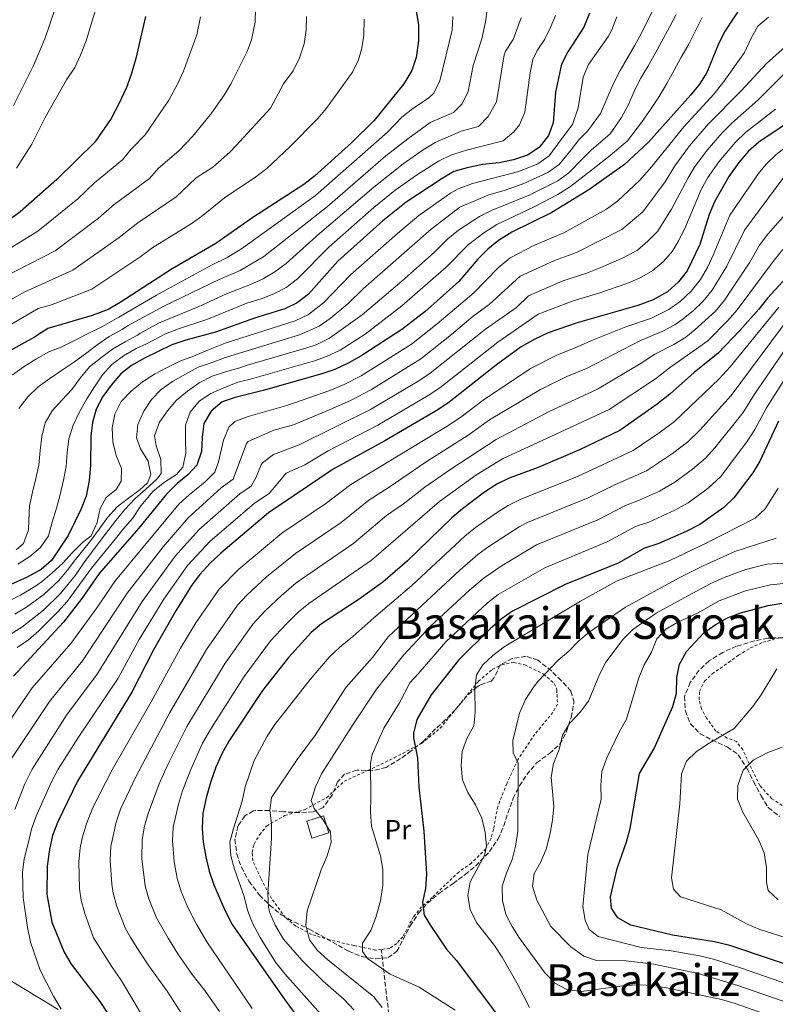
# Model space of a CAD drawing. Units: metres. Extents: x 603513 to 606943, y 4763916 to 4766282.
# Drawn here: x 604523 to 604797, y 4765028 to 4765386 of the extents above; entities that cross this region are included whole.
import ezdxf
from ezdxf.enums import TextEntityAlignment as Align

# ---------------------------------------------------------------- set-up
doc = ezdxf.new("R2010")
doc.units = ezdxf.units.M
doc.header["$MEASUREMENT"] = 0
doc.linetypes.add('DGN Style 2', pattern=[1.739922, 1.043953, -0.695969])
doc.linetypes.add('DGN Style 3', pattern=[2.435891, 1.739922, -0.695969])
for name, color, linetype, lineweight in [('Curva de nivel directora', 30, 'Continuous', 30), ('Curva de nivel intermedia', 30, 'Continuous', 0), ('Edificio', 1, 'Continuous', 13), ('Etiqueta de uso rústico', 92, 'Continuous', 0), ('Límite de Concejo', 7, 'Continuous', 0), ('Senda', 7, 'DGN Style 3', 0), ('Texto de rotulación de espacio menor sin especificar', 7, 'Continuous', 0), ('Texto de Área (paraje) menor', 7, 'Continuous', 0), ('Valla', 7, 'DGN Style 2', 0), ('Zona arbolada', 92, 'DGN Style 3', 0)]:
    doc.layers.add(name, color=color, linetype=linetype, lineweight=lineweight)
doc.styles.add('Style-Arial', font='arial.ttf')

msp = doc.modelspace()

# ---------------------------------------------------------------- linework, layer by layer
at = {"layer": 'Curva de nivel directora', "color": 30, "linetype": 'Continuous', "lineweight": 30, "flags": 128}
for points, elevation in [([(604729.58, 4765387.99), (604727.51, 4765382.98), (604721.6, 4765374.01), (604719.32, 4765369.56), (604717.22, 4765359.32), (604716.34, 4765348.27), (604714.58, 4765343.6), (604711.3, 4765339.33), (604706.96, 4765336.46), (604701.93, 4765334.77), (604696.72, 4765333.77), (604690.68, 4765333.15), (604685.05, 4765331.95), (604680.26, 4765330.52), (604675.64, 4765327.81), (604662.96, 4765319.47), (604654.49, 4765312.69), (604638.12, 4765298.03), (604627.5, 4765286.09), (604623.36, 4765282.85), (604618.82, 4765280.74), (604607.82, 4765277.29), (604593.63, 4765272.21), (604582.87, 4765269.38), (604577.84, 4765267.64), (604567.87, 4765262.84), (604563.21, 4765260.11), (604559.25, 4765257.06), (604555.78, 4765252.99), (604552.76, 4765248.83), (604550.37, 4765244.31), (604549.01, 4765239.5), (604548.4, 4765234.47), (604548.28, 4765223.79), (604547.74, 4765218.34), (604546.76, 4765212.75), (604544.87, 4765208.12), (604540.13, 4765198.47), (604534.17, 4765189.33), (604530.33, 4765186.12), (604525.26, 4765183.31), (604515.78, 4765179.08)], 800), ([(604666.42, 4765389.39), (604667.46, 4765383.97), (604667.42, 4765378.01), (604666.57, 4765371.98), (604664.94, 4765367.25), (604662.15, 4765362.33), (604651.35, 4765349.05), (604643.13, 4765340.97), (604629.7, 4765328.89), (604625.73, 4765325.86), (604607.25, 4765313.86), (604593.84, 4765304.38), (604577.97, 4765295.18), (604559.01, 4765283), (604554.67, 4765280.52), (604548.83, 4765278.28), (604532.8, 4765273.58), (604527.95, 4765270.47), (604517.61, 4765264.75)], 825), ([(604784.81, 4765390.85), (604778.86, 4765381.58), (604776.48, 4765377.18), (604772.18, 4765366.56), (604769.5, 4765362.29), (604766.37, 4765358.39), (604750.94, 4765341.25), (604742.22, 4765333.11), (604729.28, 4765323.85), (604715.85, 4765315.64), (604701.27, 4765308.59), (604696.53, 4765305.54), (604692.63, 4765302.41), (604688.92, 4765298.7), (604682.02, 4765290.69), (604669.73, 4765279.64), (604661.39, 4765273.16), (604647.22, 4765263.97), (604642.36, 4765261.18), (604637.06, 4765258.64), (604632.31, 4765257.07), (604610.97, 4765251.01), (604600.86, 4765248.5), (604596.11, 4765246.94), (604592.16, 4765243.59), (604589.5, 4765239.12), (604588.78, 4765234.06), (604588.56, 4765228.87), (604586.87, 4765223.98), (604583.69, 4765220.43), (604579.77, 4765217.32), (604575.86, 4765213.45), (604565.7, 4765200.95), (604551.47, 4765184.61), (604545.17, 4765175.54), (604538.5, 4765166.97), (604520.31, 4765147.33)], 775), ([(604568.22, 4765386.79), (604564.76, 4765371.54), (604563.11, 4765365.73), (604561.39, 4765361.03), (604558.52, 4765355.07), (604555.79, 4765349.78), (604549.88, 4765341.26), (604536.08, 4765327.71), (604522.71, 4765315.95), (604513.65, 4765309.22)], 850), ([(604800.18, 4765347.44), (604791.09, 4765341.26), (604787.32, 4765337.97), (604783.83, 4765333.79), (604780.16, 4765328.81), (604774.9, 4765319.61), (604772.98, 4765314.99), (604769.59, 4765304.08), (604765.02, 4765294.52), (604761.85, 4765290.49), (604757.84, 4765286.91), (604752.62, 4765283.93), (604747.12, 4765281.94), (604725.03, 4765275.59), (604714.53, 4765272.01), (604709.63, 4765269.75), (604704.73, 4765266.93), (604696.21, 4765260.71), (604678.58, 4765246.8), (604674.43, 4765244), (604655.15, 4765232.85), (604636.43, 4765222.55), (604612.91, 4765206.6), (604595.65, 4765192.03), (604591.76, 4765188.35), (604588.01, 4765184.22), (604585, 4765180.22), (604579.24, 4765171.13), (604571.16, 4765156.92), (604563.32, 4765141.54), (604543.56, 4765109.22), (604536.29, 4765094.24), (604534.53, 4765089.56), (604533.35, 4765084.48), (604532.5, 4765078.44), (604532.38, 4765068.25), (604534.29, 4765058.04), (604538.75, 4765047.14), (604541.23, 4765042.8), (604551.64, 4765029.22), (604557.47, 4765020.42)], 750), ([(604805.32, 4765296.68), (604794.13, 4765284.55), (604791.01, 4765280.55), (604784.19, 4765272.87), (604776.26, 4765264.61), (604767.59, 4765257.62), (604758.74, 4765249.74), (604754.15, 4765246.05), (604740.57, 4765236.6), (604725.9, 4765229.51), (604710.83, 4765223.12), (604700.37, 4765219.19), (604695.85, 4765217.06), (604691.37, 4765214.19), (604683.34, 4765208.15), (604679.5, 4765204.82), (604663.45, 4765189.26), (604654.46, 4765181.54), (604645.81, 4765175.37), (604632.24, 4765166.39), (604628.4, 4765163.17), (604620.15, 4765154.19), (604610.76, 4765142.16), (604598.57, 4765123.78), (604596.07, 4765119.45), (604593.8, 4765114.3), (604592, 4765109.15), (604590.26, 4765103.14), (604589.08, 4765097.5), (604588.87, 4765092.11), (604589.22, 4765087.12), (604590.16, 4765081.8), (604591.35, 4765076.62), (604593.05, 4765071.56), (604597.07, 4765062.37), (604599.78, 4765057.25), (604618.87, 4765029.83), (604638.29, 4765003.63)], 725), ([(604798.2, 4765239.88), (604791.44, 4765225.47), (604788.9, 4765221.17), (604781.93, 4765212.07), (604778.36, 4765208.56), (604769.56, 4765202.45), (604764.6, 4765199.9), (604754.77, 4765195.54), (604749.46, 4765193.82), (604739.98, 4765188.44), (604720.75, 4765180.66), (604701.52, 4765170.91), (604697.44, 4765168.03), (604693.5, 4765164.57), (604681.91, 4765153.21), (604672, 4765140.57), (604666.81, 4765131.63), (604665.56, 4765126.71), (604665.58, 4765124.95), (604667.04, 4765117.72), (604667.57, 4765107.02), (604669.35, 4765091.07), (604670.36, 4765075.44), (604669.95, 4765070.31), (604668.83, 4765065.3), (604669.5, 4765060.63), (604671.77, 4765056.86), (604677.61, 4765048.25), (604681.16, 4765044.17), (604697.47, 4765022.5)], 700), ([(604774.92, 4765050.97), (604759.67, 4765053.29), (604744.57, 4765056.97), (604739.79, 4765059.63), (604737.52, 4765063.14), (604737.17, 4765067.24), (604739.6, 4765077.57), (604742.99, 4765087.21), (604744.26, 4765092.05), (604747.64, 4765112.07), (604753.07, 4765121.13), (604759.81, 4765136.37), (604761.08, 4765141.21), (604761.28, 4765146.83), (604762.25, 4765151.73), (604764.75, 4765156.34), (604771.06, 4765163.08), (604775.16, 4765165.95), (604779.65, 4765168.49), (604784.47, 4765170.36), (604794.42, 4765172.99), (604799.37, 4765173.86)], 675), ([(604833.3, 4765026.08), (604829.74, 4765030.48), (604825.58, 4765033.25), (604820.47, 4765035.73), (604811.09, 4765039.31), (604780.48, 4765049.62), (604774.92, 4765050.97)], 675)]:
    msp.add_lwpolyline(points, dxfattribs=dict(at, elevation=elevation))
at = {"layer": 'Curva de nivel intermedia', "color": 30, "linetype": 'Continuous', "lineweight": 0, "flags": 128}
for points, elevation in [([(604552.7, 4765398.26), (604546.7, 4765378), (604544.69, 4765372.8), (604542.53, 4765368.29), (604539.57, 4765363.79), (604531.84, 4765350.12), (604526.98, 4765340.46), (604521.4, 4765331.73)], 855), ([(604520.26, 4765354.51), (604527.62, 4765369.05), (604531.65, 4765378.69), (604536.74, 4765393.7)], 860), ([(604762.42, 4765283.38), (604766.43, 4765287.08), (604769.79, 4765291.35), (604772.34, 4765295.67), (604774.5, 4765300.17), (604780.49, 4765314.7), (604790.96, 4765329.86), (604793.67, 4765333.21), (604797.29, 4765336.69), (604816.62, 4765351.57), (604821.42, 4765354.6), (604825.89, 4765356.84), (604849.53, 4765366.87), (604860.24, 4765369.4), (604870.64, 4765373.3), (604885.5, 4765380.15), (604889.77, 4765383.22), (604898.26, 4765391.73)], 745), ([(604516.79, 4765292.18), (604535.49, 4765301.78), (604551.15, 4765313.62), (604556.83, 4765318.62), (604569.68, 4765328.08), (604573.03, 4765331.79), (604580.41, 4765338.03), (604585.4, 4765343.38), (604592.2, 4765351.76), (604596.8, 4765358.27), (604599.39, 4765362.54), (604605.13, 4765374.08), (604606.77, 4765378.39), (604608.12, 4765384.77), (604608.22, 4765389.77)], 840), ([(604522.24, 4765244.53), (604525.55, 4765248.76), (604529.3, 4765252.4), (604533.48, 4765255.38), (604537.72, 4765258.27), (604542.15, 4765261.28), (604546.46, 4765264.39), (604550.6, 4765267.56), (604555, 4765270.7), (604559.79, 4765273.23), (604561.77, 4765274.53), (604574.88, 4765281.62), (604594.96, 4765291.37), (604602.62, 4765294.66), (604611.24, 4765299.73), (604634.31, 4765317.84), (604655.59, 4765336.25), (604663.55, 4765342.48), (604671.67, 4765348.33), (604680.07, 4765351.98), (604683.27, 4765355.14), (604685.5, 4765359.66), (604687.26, 4765369.05), (604690.44, 4765378.68), (604691.73, 4765384.86), (604692.45, 4765390.22)], 815), ([(604565.42, 4765238.76), (604567.69, 4765243.61), (604570.48, 4765247.83), (604573.95, 4765251.44), (604578.09, 4765254.33), (604582.75, 4765256.99), (604587.38, 4765259.49), (604592.14, 4765261.13), (604597.32, 4765262.99), (604602.37, 4765264.66), (604624.22, 4765271.27), (604631.29, 4765274.38), (604635.39, 4765277.24), (604641.76, 4765282.51), (604647.43, 4765288.08), (604672.04, 4765309.65), (604682.44, 4765317.65), (604693.02, 4765322.1), (604698.54, 4765323.69), (604705.7, 4765326.25), (604714.42, 4765330.26), (604718.49, 4765333.14), (604722.89, 4765338.49), (604725.66, 4765342.03), (604728.9, 4765345.32), (604733.47, 4765351.63), (604735.8, 4765356.91), (604738.07, 4765362.24), (604740.66, 4765367.26), (604743.2, 4765371.64), (604745.86, 4765376.14), (604748.32, 4765380.58), (604750.72, 4765385.47), (604753.06, 4765389.98)], 790), ([(604794.49, 4765386.58), (604790.72, 4765383.29), (604788.09, 4765378.67), (604785.8, 4765373.72), (604778.37, 4765363.18), (604774.81, 4765358.76), (604763.84, 4765346.77), (604752.13, 4765332.32), (604747.69, 4765327.31), (604739.76, 4765319.75), (604735.67, 4765316.87), (604720.18, 4765308.35), (604709.54, 4765303.81), (604700.7, 4765299.24), (604696.31, 4765295.59), (604687.54, 4765286.5), (604674.24, 4765275.24), (604664.83, 4765267.88), (604646.62, 4765256.44), (604640.45, 4765253.28), (604635.17, 4765251.11), (604619.94, 4765245.77), (604605.49, 4765241.63), (604600.72, 4765239.79), (604598.53, 4765237.7), (604596.64, 4765233.03), (604594.82, 4765225.16), (604593.47, 4765221.45), (604589.95, 4765217.89), (604584.11, 4765213.24), (604580.42, 4765209.85), (604557.35, 4765182.07), (604550.37, 4765171.82), (604541.11, 4765159.19), (604527.06, 4765143.08), (604512.88, 4765122.53)], 770), ([(604513.86, 4765281.13), (604524.44, 4765286.91), (604541.88, 4765294.69), (604558.69, 4765306.57), (604565.44, 4765311.94), (604579.4, 4765321.35), (604586.67, 4765328.23), (604592.72, 4765332.16), (604598.84, 4765337.54), (604601.2, 4765340.03), (604613.67, 4765353.54), (604618.37, 4765362.4), (604621.91, 4765367.07), (604624.25, 4765371.81), (604625.91, 4765376.92), (604626.56, 4765381.88), (604626.72, 4765386.88)], 835), ([(604518.15, 4765274.27), (604529.3, 4765280.86), (604534.12, 4765282.21), (604548.77, 4765287.83), (604566.22, 4765299.52), (604570.92, 4765302.99), (604585.16, 4765311.83), (604589.24, 4765314.72), (604596.96, 4765321.04), (604608.35, 4765328.61), (604612.29, 4765331.7), (604620.83, 4765339.63), (604630.79, 4765349.74), (604634.03, 4765353.55), (604643.42, 4765366.65), (604645.59, 4765371.16), (604646.7, 4765374.85), (604647.58, 4765379.77), (604647.71, 4765385.9)], 830), ([(604739.43, 4765386.71), (604737.65, 4765382.01), (604736.44, 4765379.7), (604729.22, 4765369.4), (604727.27, 4765364.8), (604725.39, 4765353.66), (604723.32, 4765347.66), (604719.19, 4765342.24), (604714.89, 4765336.23), (604710.8, 4765333.38), (604703.82, 4765330.51), (604687.06, 4765326.21), (604681.86, 4765324.29), (604679.04, 4765322.73), (604667.5, 4765314.56), (604659.76, 4765308.07), (604642.77, 4765293.05), (604633.01, 4765283.07), (604627.43, 4765278.68), (604622.63, 4765276.38), (604597.17, 4765268.21), (604591.13, 4765265.8), (604585.69, 4765263.58), (604580.71, 4765261.71), (604576.08, 4765259.37), (604571.51, 4765257.03), (604567.21, 4765254.25), (604563.09, 4765250.82), (604559.37, 4765247.04), (604557.1, 4765242.44), (604556.2, 4765237.5), (604556.37, 4765232.41), (604557.62, 4765227.48), (604559.55, 4765222.81), (604559.42, 4765218.2), (604557.65, 4765215.14), (604554.02, 4765212.26), (604551.8, 4765208.18), (604550.75, 4765203.1), (604548.48, 4765198.31), (604545.35, 4765195.89), (604541.66, 4765192.17), (604538.23, 4765188.37), (604534.41, 4765184.88), (604531.02, 4765181.98), (604528.67, 4765180.23), (604522.88, 4765176.82), (604518.28, 4765174.46)], 795), ([(604518.77, 4765302.47), (604529.1, 4765308.86), (604543.62, 4765320.67), (604549.79, 4765326.44), (604559.9, 4765334.79), (604562.99, 4765338.73), (604568.1, 4765343.9), (604576.69, 4765356.4), (604580, 4765362.49), (604582.07, 4765367.04), (604586.89, 4765380.17), (604588.23, 4765386.71)], 845), ([(604520, 4765256.7), (604524.18, 4765259.83), (604528.48, 4765262.49), (604533.18, 4765265.09), (604537.84, 4765266.95), (604542.5, 4765269.17), (604547.13, 4765271.67), (604552.66, 4765274.34), (604558.56, 4765277.65), (604572.22, 4765285.69), (604592.24, 4765296.62), (604597.88, 4765299.35), (604603.09, 4765302.51), (604630.05, 4765321.82), (604656.21, 4765344.8), (604661.37, 4765350.34), (604665.33, 4765353.39), (604671.11, 4765357.16), (604672.93, 4765358.98), (604675.22, 4765363.46), (604679.7, 4765381.91), (604679.94, 4765386.89)], 820), ([(604521.22, 4765193.22), (604523.96, 4765195.58), (604525.75, 4765200.49), (604525.92, 4765204.05), (604526.14, 4765209.25), (604527.23, 4765214.19), (604528.38, 4765219.07), (604529.53, 4765224.01), (604529.97, 4765229.24), (604530.61, 4765234.37), (604531.82, 4765239.29), (604534.38, 4765243.69), (604538.01, 4765247.66), (604541.44, 4765251.47), (604544.52, 4765255.56), (604547.92, 4765259.69), (604551.94, 4765262.86), (604556.27, 4765266.03), (604560.9, 4765268.79), (604565.37, 4765271.19), (604566.17, 4765271.71), (604572.98, 4765275.49), (604587.36, 4765281.4), (604597.67, 4765286.11), (604606.41, 4765289.49), (604610.94, 4765291.6), (604615.28, 4765294.1), (604619.4, 4765297.2), (604631.48, 4765308.07), (604651.17, 4765324.89), (604661.86, 4765333.4), (604669.08, 4765338.42), (604673.51, 4765341.08), (604682.89, 4765345.19), (604689.25, 4765346.91), (604692.75, 4765350.5), (604695.78, 4765355.86), (604698.56, 4765372.94), (604699.07, 4765374.26), (604701.82, 4765378.49), (604704.73, 4765386.38)], 810), ([(604563.48, 4765204.6), (604566.53, 4765209.18), (604571.04, 4765214.53), (604575.15, 4765217.77), (604579.52, 4765220.55), (604581.84, 4765223.29), (604582.96, 4765228.3), (604582.73, 4765233.46), (604582.75, 4765238.43), (604584.51, 4765243.15), (604587.79, 4765247.21), (604591.97, 4765250), (604596.73, 4765252.09), (604601.74, 4765254.05), (604605.97, 4765255.1), (604629.61, 4765261.81), (604634.03, 4765263.36), (604639.02, 4765265.76), (604647.99, 4765271.54), (604661.32, 4765281.75), (604677.42, 4765295.82), (604685.42, 4765303.97), (604691.11, 4765308.32), (604695.9, 4765311.36), (604709.47, 4765317.72), (604718.02, 4765322.22), (604722.29, 4765324.87), (604730.3, 4765330.99), (604737.06, 4765336.34), (604743.37, 4765341.64), (604748.38, 4765348.35), (604751.68, 4765353.11), (604754.79, 4765357.75), (604757.57, 4765362.51), (604760.23, 4765367.41), (604762.76, 4765371.78), (604765.55, 4765376.8), (604768.2, 4765381.82), (604770.41, 4765386.45)], 780), ([(604573.84, 4765226.07), (604572.13, 4765230.93), (604571.56, 4765234.64), (604573.35, 4765239.59), (604576.3, 4765243.65), (604579.48, 4765247.55), (604583.56, 4765250.88), (604587.77, 4765253.79), (604592.46, 4765256.23), (604597.32, 4765257.87), (604602.54, 4765259.25), (604604.87, 4765260.1), (604626.91, 4765266.54), (604630.24, 4765267.69), (604635.15, 4765270.07), (604646.9, 4765278.48), (604661.34, 4765290.79), (604673.07, 4765301.17), (604678.06, 4765306.09), (604681.93, 4765309.25), (604689.6, 4765314.23), (604694.19, 4765316.58), (604707.58, 4765321.98), (604718, 4765327.18), (604722.08, 4765330.04), (604726.59, 4765334.74), (604730.28, 4765338.41), (604732.7, 4765340.49), (604737.09, 4765344.24), (604741.21, 4765350.16), (604743.62, 4765354.67), (604745.7, 4765359.62), (604748.04, 4765364.31), (604750.7, 4765368.69), (604753.42, 4765373.45), (604755.82, 4765377.89), (604758.54, 4765382.98), (604761.01, 4765387.55)], 785), ([(604713.29, 4765378.65), (604715.24, 4765382.56), (604717.15, 4765387.18)], 805), ([(604756.11, 4765272.58), (604760.52, 4765274.94), (604763.1, 4765276.71), (604767.16, 4765280), (604770.79, 4765283.44), (604774.09, 4765287.44), (604779.4, 4765296.26), (604785.87, 4765309.25), (604800.06, 4765328.47), (604803.49, 4765332.12), (604819.68, 4765345.58), (604823.9, 4765348.28), (604829.3, 4765351.1), (604851.4, 4765361.05), (604862.16, 4765364.13), (604872.57, 4765368.11), (604883.56, 4765372.93), (604888.79, 4765375.72), (604892.89, 4765378.58), (604902.6, 4765387.3)], 740), ([(604521.85, 4765188.06), (604526.29, 4765190.78), (604530.11, 4765194.11), (604533.03, 4765198.3), (604534.4, 4765203.24), (604535.93, 4765208.38), (604537.21, 4765213.3), (604538.49, 4765218.53), (604539.48, 4765223.44), (604539.76, 4765228.57), (604540.37, 4765233.57), (604542, 4765238.52), (604544.3, 4765243.34), (604546.96, 4765247.98), (604549.72, 4765252.42), (604552.63, 4765256.77), (604556, 4765260.48), (604560.28, 4765263.59), (604564.9, 4765266.28), (604568.64, 4765267.98), (604575.55, 4765271.63), (604580.2, 4765273.46), (604590.5, 4765276.8), (604605.03, 4765282.71), (604610.21, 4765284.34), (604614.86, 4765286.18), (604619.32, 4765288.48), (604623.45, 4765291.64), (604634.8, 4765303.05), (604651.24, 4765317.46), (604659, 4765323.77), (604666.64, 4765329.25), (604674.67, 4765334.35), (604679.21, 4765336.48), (604684.34, 4765338.21), (604698.18, 4765341.69), (604702.03, 4765344.91), (604704.09, 4765347.55), (604706.06, 4765352.07), (604708, 4765366.34), (604708.94, 4765371.25), (604710.53, 4765374.44), (604713.29, 4765378.65)], 805), ([(604801.83, 4765376.85), (604793.8, 4765369.81), (604784.61, 4765359.87), (604772.8, 4765347.92), (604765.86, 4765339.87), (604760.53, 4765332.59), (604756.97, 4765326.79), (604748.9, 4765315.93), (604741.29, 4765309.45), (604724.84, 4765301.2), (604716.82, 4765298.31), (604704.37, 4765292.58), (604693.06, 4765282.31), (604687.26, 4765278), (604679.46, 4765271.4), (604668.26, 4765262.61), (604650.33, 4765251.44), (604643.02, 4765247.58), (604636.19, 4765244.49), (604621.99, 4765238.56), (604614.93, 4765236.66), (604605.51, 4765232.59), (604604.9, 4765231.8), (604600.07, 4765218.92), (604595.76, 4765215.74), (604583.77, 4765204.88), (604574.62, 4765194.26), (604561.59, 4765177.48), (604545.35, 4765152.89), (604533.34, 4765138.19), (604519.14, 4765116.77)], 765), ([(604802.85, 4765368.72), (604790.85, 4765356.56), (604781.2, 4765348.11), (604777.67, 4765344.57), (604772.29, 4765338.31), (604767.7, 4765332.12), (604765.32, 4765328.26), (604759.35, 4765316.91), (604754.27, 4765308.79), (604750.77, 4765305.23), (604746.91, 4765302), (604741.99, 4765299.34), (604733.68, 4765295.69), (604728.84, 4765293.76), (604719.56, 4765290.74), (604707.33, 4765285.42), (604702.98, 4765281.17), (604691.73, 4765273.33), (604671.7, 4765257.34), (604667.54, 4765254.57), (604650.04, 4765244.18), (604624.04, 4765231.35), (604614.75, 4765227.88), (604610.81, 4765224.8), (604610.21, 4765224.12), (604608.32, 4765219.4), (604606.67, 4765216.39), (604602.53, 4765213.59), (604587.73, 4765200.6), (604579.08, 4765190.91), (604566.99, 4765174.45), (604550.47, 4765147.69), (604539.86, 4765133.62), (604527.04, 4765113.66), (604524.43, 4765108.23), (604520.82, 4765098.94)], 760), ([(604797.09, 4765353.25), (604786.15, 4765344.69), (604782.53, 4765341.23), (604776.54, 4765334.07), (604772.54, 4765328.36), (604770.13, 4765323.99), (604764.12, 4765309.88), (604761.91, 4765305.4), (604759.65, 4765301.66), (604756.35, 4765297.9), (604752.53, 4765294.57), (604747.72, 4765291.9), (604743.12, 4765289.96), (604733.26, 4765286.5), (604723.58, 4765283.64), (604710.93, 4765278.72), (604696.21, 4765268.66), (604675.14, 4765252.07), (604670.98, 4765249.29), (604652.6, 4765238.51), (604634.64, 4765229.18), (604626.1, 4765224.14), (604619.38, 4765221), (604613.27, 4765213.85), (604607.7, 4765210.08), (604591.69, 4765196.32), (604583.55, 4765187.57), (604574.89, 4765175.34), (604565.96, 4765160.65), (604558.36, 4765146.63), (604543.71, 4765124.82), (604536.59, 4765113.58), (604533.97, 4765108.74), (604528.55, 4765096.59), (604526.86, 4765091.88), (604525.63, 4765086.67), (604524.13, 4765081.02), (604523.52, 4765076.06), (604523.83, 4765066.99), (604525.4, 4765056.16), (604526.53, 4765050.79), (604530, 4765040.68), (604534.81, 4765031.23), (604537.67, 4765026.45)], 755), ([(604695.57, 4765233.32), (604714.89, 4765243.42), (604732.46, 4765251.55), (604748.32, 4765260.96), (604753.32, 4765264.25), (604760.22, 4765267.81), (604764.47, 4765270.45), (604767.81, 4765273.03), (604775.26, 4765279.92), (604778.62, 4765283.89), (604787.72, 4765297.68), (604791.23, 4765303.82), (604794.26, 4765307.79), (604799.89, 4765314.16)], 735), ([(604607.05, 4765026.78), (604590.58, 4765050.94), (604586.79, 4765057.29), (604583.69, 4765063.35), (604581.19, 4765069.17), (604579.74, 4765073.96), (604578.61, 4765080.13), (604578.02, 4765087.54), (604578.35, 4765092.53), (604580.28, 4765100.93), (604581.74, 4765105.71), (604584.68, 4765113.45), (604589, 4765123.02), (604592.18, 4765128.63), (604604.07, 4765147.25), (604613.72, 4765160.2), (604619.46, 4765166.4), (604623.74, 4765170.61), (604627.61, 4765173.79), (604650.37, 4765189.5), (604675.02, 4765210.74), (604688.2, 4765220.29), (604697.97, 4765226.25), (604736.69, 4765244.18), (604753.53, 4765255.35), (604758.59, 4765259.27), (604772.57, 4765269.07), (604779.89, 4765276.57), (604783.16, 4765280.35), (604796.58, 4765298.4), (604799.79, 4765302.23)], 730), ([(604566.92, 4765024.33), (604564.07, 4765029.24), (604559.52, 4765036.71), (604555.96, 4765042.07), (604549.39, 4765052.38), (604546.19, 4765061.15), (604544.91, 4765065.99), (604544.27, 4765070.13), (604544.02, 4765080.01), (604544.53, 4765085.01), (604545.35, 4765089.03), (604546.81, 4765093.81), (604549.17, 4765099.68), (604556.19, 4765113.39), (604570.37, 4765137.99), (604581.02, 4765157.56), (604586.52, 4765166.68), (604595, 4765178.92), (604602.2, 4765186.26), (604617.82, 4765199.25), (604633.71, 4765210.06), (604642.89, 4765216.91), (604677.87, 4765238.07), (604682.8, 4765241.4), (604690.89, 4765247.54), (604708.04, 4765259.06), (604717.93, 4765264.06), (604724.35, 4765266.5), (604730.04, 4765269.11), (604742.78, 4765274.2), (604752.01, 4765277.38), (604758.36, 4765280.46), (604762.42, 4765283.38)], 745), ([(604798.28, 4765281.29), (604780.65, 4765259.66), (604776.68, 4765255.34), (604760.46, 4765239.87), (604754.89, 4765235.7), (604745.37, 4765229.26), (604725.19, 4765219.8), (604704.39, 4765211.44), (604699.94, 4765209.32), (604695.74, 4765206.6), (604688.16, 4765201.31), (604684.25, 4765198.16), (604665.05, 4765180.25), (604651.19, 4765168.6), (604643.62, 4765161.77), (604638.71, 4765157.83), (604635.12, 4765154.36), (604628.03, 4765146.15), (604615.23, 4765129.78), (604612.44, 4765125.63), (604607.67, 4765116.79), (604604.49, 4765107.16), (604603.38, 4765101.94), (604600.21, 4765092.11), (604598.93, 4765087.1), (604599.26, 4765082.11), (604600.54, 4765077.27), (604604.08, 4765067.36), (604605.33, 4765062.37), (604607.16, 4765057.72), (604609.95, 4765052.54), (604615.5, 4765043.6), (604618.91, 4765039.28), (604632.92, 4765023.63)], 720), ([(604802.44, 4765278.03), (604781, 4765249.21), (604769.59, 4765236.72), (604765.26, 4765232.46), (604759.73, 4765228.2), (604750.18, 4765221.92), (604738.92, 4765216.97), (604729.09, 4765212.05), (604707.31, 4765203.27), (604704.03, 4765201.59), (604692.95, 4765194.44), (604688.92, 4765191.49), (604682.41, 4765185.86), (604656.58, 4765161.82), (604650.66, 4765154.16), (604641.07, 4765143.31), (604629.98, 4765126.02), (604623.32, 4765117.09), (604614.05, 4765103.31), (604613.38, 4765098.75), (604613.98, 4765093.79), (604614.04, 4765088.44), (604612.7, 4765068.37), (604612.96, 4765063.39), (604613.39, 4765061.51), (604615.39, 4765056.93), (604618.4, 4765051.94), (604625.06, 4765044.23), (604632.61, 4765036.78), (604640.45, 4765030), (604644.07, 4765026.12)], 715), ([(604806.6, 4765274.78), (604789.42, 4765249.77), (604785.32, 4765243.08), (604775.01, 4765230.21), (604771.68, 4765226.49), (604766.96, 4765222.47), (604760.47, 4765217.84), (604754.98, 4765214.58), (604747.29, 4765211.09), (604742.6, 4765209.34), (604732.51, 4765204.09), (604710.29, 4765195), (604697.75, 4765187.59), (604691.28, 4765183.08), (604685.96, 4765178.57), (604671.95, 4765165.59), (604661.96, 4765155.04), (604652.19, 4765142.61), (604643.27, 4765129.36), (604632.24, 4765111.88), (604630, 4765107.15), (604628.46, 4765102.24), (604629.54, 4765099.3), (604632.62, 4765095.28), (604635.5, 4765090.82), (604635.66, 4765087), (604634.26, 4765082.2), (604632.07, 4765077.11), (604626.99, 4765062.14), (604626.51, 4765056.97), (604627.8, 4765051.69), (604630.75, 4765047.77), (604634.45, 4765044.41), (604651.19, 4765031), (604654.24, 4765027.04)], 710), ([(604581.63, 4765024.58), (604576.12, 4765033.06), (604569.45, 4765042.24), (604566.24, 4765047.14), (604562.76, 4765052.47), (604560.84, 4765056.02), (604557.81, 4765063.81), (604556.52, 4765068.65), (604555.98, 4765071.81), (604555.41, 4765080.54), (604555.7, 4765085.53), (604557.59, 4765094.39), (604559.15, 4765099.13), (604564.71, 4765110.83), (604576.95, 4765133.96), (604590.41, 4765157.01), (604601.62, 4765173.17), (604605.06, 4765176.81), (604612.23, 4765183.43), (604622.74, 4765191.9), (604639.27, 4765203.2), (604649.35, 4765211.28), (604656.76, 4765215.96), (604670.2, 4765225.15), (604685.49, 4765234.9), (604693.17, 4765240.38), (604711.68, 4765251.37), (604721.34, 4765256.1), (604728.41, 4765259.02), (604748.05, 4765269.23), (604756.11, 4765272.58)], 740), ([(604810.76, 4765271.52), (604793.81, 4765244.83), (604789.63, 4765236.95), (604786.95, 4765232.74), (604777.29, 4765219.82), (604772.59, 4765215.59), (604765.32, 4765210.34), (604760.48, 4765207.58), (604751.03, 4765203.32), (604746.29, 4765201.71), (604736.24, 4765196.26), (604713.29, 4765186.71), (604696.4, 4765177), (604692.43, 4765173.96), (604677.32, 4765159.88), (604667.34, 4765148.27), (604664.22, 4765144.91), (604660.49, 4765137.64), (604654.79, 4765128.43), (604650.59, 4765118.97), (604649.94, 4765115.77), (604650.16, 4765103.34), (604649.95, 4765097.95), (604650.38, 4765092.97), (604653.65, 4765082.15), (604654.47, 4765077.21), (604654.51, 4765071.44), (604653.58, 4765065.82), (604651.95, 4765059.7), (604650.06, 4765055.01), (604647.08, 4765050.5), (604647.11, 4765047.36), (604648.86, 4765044.93), (604657.18, 4765039.17), (604667.71, 4765034.49), (604680.78, 4765026.15)], 705), ([(604520.79, 4765169.83), (604525.09, 4765172.43), (604531.31, 4765176.98), (604536.71, 4765181.99), (604539.95, 4765185.8), (604542.31, 4765189.14), (604548.45, 4765196.62), (604551.37, 4765200.77), (604554.48, 4765204.99), (604558.01, 4765208.8), (604562.05, 4765212.03), (604566.23, 4765214.98), (604569.03, 4765217.57), (604570.16, 4765220.55), (604569.2, 4765225.42), (604566.38, 4765229.88), (604564.97, 4765233.85), (604565.42, 4765238.76)], 790), ([(604595.14, 4765025.58), (604589.76, 4765033.23), (604585.23, 4765039.09), (604580.01, 4765046.59), (604576.51, 4765052.22), (604572.27, 4765059.69), (604569.49, 4765066.49), (604568.13, 4765071.3), (604566.89, 4765081.06), (604566.99, 4765088.02), (604567.84, 4765092.96), (604569.22, 4765097.48), (604573.22, 4765108.27), (604576.35, 4765115.28), (604583.29, 4765129.14), (604597.24, 4765152.13), (604607.29, 4765166.2), (604611.72, 4765171.04), (604617.62, 4765176.68), (604622.98, 4765181.19), (604643.94, 4765195.7), (604655.81, 4765205.65), (604661.95, 4765209.93), (604669.76, 4765216.03), (604678.74, 4765222.31), (604695.57, 4765233.32)], 735), ([(604515.56, 4765160.37), (604523.3, 4765165.21), (604531.16, 4765171.3), (604537.39, 4765177.41), (604542.84, 4765184.04), (604545.84, 4765188.48), (604552.33, 4765197.12), (604557.43, 4765203.87), (604560.73, 4765207.86), (604564.39, 4765211.74), (604568.37, 4765215.26), (604572.29, 4765218.78), (604573.94, 4765220.91), (604573.84, 4765226.07)], 785), ([(604707.77, 4765027.04), (604703.12, 4765036.04), (604697.8, 4765045.4), (604695, 4765049.54), (604688.54, 4765057.96), (604686.17, 4765062.72), (604685.33, 4765067.65), (604686.17, 4765072.73), (604691.44, 4765082.21), (604692.09, 4765085.64), (604691.59, 4765090.62), (604690.48, 4765095.81), (604688.11, 4765100.68), (604685.29, 4765105.08), (604683.42, 4765109.72), (604682.97, 4765114.83), (604683.29, 4765120), (604685.01, 4765124.69), (604687.51, 4765129.39), (604688.02, 4765134.17), (604687.93, 4765142.66), (604688.5, 4765147.86), (604690.75, 4765151.46), (604694.44, 4765154.84), (604698.5, 4765157.97), (604726.22, 4765174.57), (604739.56, 4765181.99), (604758.72, 4765189.41), (604772.1, 4765195.81), (604789.65, 4765204.76), (604793.35, 4765208.11), (604798.06, 4765215.65)], 695), ([(604521.59, 4765157.77), (604525.8, 4765160.59), (604529.5, 4765163.87), (604536.45, 4765170.74), (604539.75, 4765174.5), (604548.65, 4765186.55), (604558.27, 4765198.47), (604560.08, 4765200.64), (604563.48, 4765204.6)], 780), ([(604796.49, 4765023.57), (604782.48, 4765028.54), (604777.5, 4765030.05), (604757.51, 4765034.26), (604752.5, 4765035.02), (604747.51, 4765035.37), (604742.48, 4765035.02), (604726.65, 4765032.95), (604721.29, 4765033.58), (604716.88, 4765035.93), (604713.41, 4765039.57), (604704.11, 4765052.2), (604701.43, 4765056.43), (604699.13, 4765060.89), (604697.92, 4765065.95), (604697.85, 4765071.1), (604699.34, 4765075.87), (604701.44, 4765080.84), (604702.71, 4765085.67), (604703.51, 4765091.11), (604703.59, 4765115.85), (604701.8, 4765119.46), (604701.64, 4765123.98), (604704.09, 4765133.93), (604706.31, 4765138.85), (604709.19, 4765143.39), (604710.93, 4765145.52), (604718.19, 4765153.2), (604722.03, 4765156.39), (604725.6, 4765160.14), (604729.41, 4765163.38), (604742.56, 4765172.39), (604762.08, 4765183.02), (604770.62, 4765187.34), (604782.32, 4765192.62), (604797.38, 4765197.45)], 690), ([(604802.62, 4765028.39), (604783.44, 4765035.02), (604769.05, 4765039.48), (604752.88, 4765042.87), (604742.83, 4765044.08), (604732.13, 4765044.1), (604727.42, 4765045.77), (604722.73, 4765049.13), (604715.47, 4765056.5), (604710.34, 4765065.99), (604708.83, 4765071.11), (604709.4, 4765075.73), (604711.81, 4765079.95), (604713.73, 4765084.56), (604715.1, 4765089.71), (604716.12, 4765095.04), (604716.63, 4765100.02), (604715.62, 4765110.68), (604716.4, 4765115.61), (604718.5, 4765120.73), (604719.71, 4765125.93), (604722.29, 4765130.22), (604726.16, 4765134.34), (604729.18, 4765138.32), (604733.14, 4765147.95), (604735.43, 4765152.39), (604741.7, 4765160.8), (604745.28, 4765164.29), (604753.69, 4765170.22), (604765.44, 4765176.63), (604773.63, 4765181.05), (604778.5, 4765183.2), (604786.35, 4765186.08), (604793.96, 4765187.97), (604799.94, 4765188.44)], 685), ([(604732.69, 4765052.82), (604729.4, 4765055.45), (604727.97, 4765058.78), (604727.09, 4765063.7), (604728.92, 4765082.63), (604733.76, 4765102.68), (604733.64, 4765107.72), (604734, 4765112.71), (604735.83, 4765117.77), (604740.39, 4765127.26), (604742.98, 4765131.77), (604747.43, 4765146.73), (604749.35, 4765151.46), (604752.04, 4765156.03), (604754.02, 4765160.88), (604757.26, 4765164.4), (604761.59, 4765166.92), (604768.8, 4765170.24), (604776.64, 4765174.77), (604786.23, 4765178.37), (604795.29, 4765180.54), (604807.14, 4765181.74)], 680), ([(604817.49, 4765047.13), (604791.41, 4765055.4), (604786.78, 4765057.28), (604777.32, 4765062.6), (604762.59, 4765067.21), (604760.09, 4765070.04), (604759.29, 4765074.2), (604762.34, 4765100.96), (604762.92, 4765111.86), (604764.76, 4765116.5), (604768.32, 4765119.84), (604772.42, 4765122.7), (604782.1, 4765128.4), (604788.87, 4765136.41), (604791.9, 4765140.58), (604797.52, 4765150.05)], 670), ([(604798.09, 4765066.18), (604794.46, 4765069.61), (604793.81, 4765072.56), (604793.78, 4765077.82), (604792.97, 4765083.2), (604791.03, 4765087.81), (604785.17, 4765097.95), (604783.28, 4765102.74), (604783.46, 4765107.73), (604785.38, 4765113.27), (604788.92, 4765116.82), (604794.3, 4765119.66), (604799.52, 4765121.57)], 665), ([(604822.55, 4765026.15), (604818.29, 4765028.82), (604810.56, 4765032.4), (604784.4, 4765041.5), (604774.62, 4765044.69), (604769.51, 4765045.9), (604759.2, 4765047.71), (604748.24, 4765048.86), (604732.69, 4765052.82)], 680)]:
    msp.add_lwpolyline(points, dxfattribs=dict(at, elevation=elevation))
at = {"layer": 'Edificio', "color": 1, "linetype": 'Continuous', "lineweight": 13, "elevation": 712.76, "flags": 128}
msp.add_lwpolyline([(604634.8, 4765090.48), (604628.73, 4765088.61), (604626.84, 4765094.74), (604632.91, 4765096.62), (604634.8, 4765090.48)], close=True, dxfattribs=at)
at = {"layer": 'Edificio', "color": 51, "linetype": 'Continuous', "lineweight": 13, "elevation": 712.76, "flags": 128}
msp.add_lwpolyline([(604628.73, 4765088.61), (604626.84, 4765094.74), (604632.91, 4765096.62), (604634.8, 4765090.48), (604628.73, 4765088.61)], dxfattribs=at)
at = {"layer": 'Límite de Concejo', "color": 7, "linetype": 'Continuous', "lineweight": 0}
msp.add_polyline3d([(604536.5, 4765026.3, 755.27), (604505.65, 4765045.05, 764.69), (604488.72, 4765052.07, 771.07), (604466.31, 4765060.07, 779.92), (604436.52, 4765071.21, 784.7), (604408.25, 4765082.11, 786.48), (604370.94, 4765098.54, 777.46), (604352.17, 4765106.4, 772.54), (604343.86, 4765109.89, 771.72), (604343.43, 4765110.07, 771.66), (604312.75, 4765121.2, 765.58), (604312.12, 4765121.58, 765.48), (604283.59, 4765134.12, 759.37), (604253.4, 4765147.54, 756.8), (604228.83, 4765157.19, 753.72), (604212.53, 4765164.07, 751.79), (604192.28, 4765173.24, 749.79), (604174.45, 4765180.13, 750.76), (604156.38, 4765186.25, 754.73), (604140.96, 4765194.17, 759.45), (604120.46, 4765202.31, 757.59), (604101.49, 4765209.95, 754.15)], dxfattribs=at)
at = {"layer": 'Senda', "color": 7, "linetype": 'DGN Style 3', "lineweight": 0}
msp.add_polyline3d([(604656.64, 4765024.62, 708.77), (604655.72, 4765032.29, 706.56), (604653.91, 4765048.15, 702.74)], dxfattribs=at)
at = {"layer": 'Valla', "color": 7, "linetype": 'DGN Style 2', "lineweight": 0}
for points in [[(604800.99, 4765099.53, 662.69), (604795.71, 4765102.86, 662.88), (604791.38, 4765107.64, 663.47), (604787.51, 4765115.62, 664.64), (604785.26, 4765120.6, 666.21), (604782.93, 4765123.6, 668.16), (604779.59, 4765124.86, 670.02), (604775.47, 4765127.42, 670.8), (604772.17, 4765131.98, 671.78), (604770.22, 4765135.56, 672.86), (604769.33, 4765138.82, 673.35), (604769.5, 4765141.83, 673.35), (604771.33, 4765145.53, 673.25), (604774.13, 4765148.18, 672.56), (604779.97, 4765152.33, 671), (604783.67, 4765154.95, 670.9), (604787.98, 4765157.61, 670.8), (604792.54, 4765159.66, 670.7), (604798.75, 4765161.37, 670.41)], [(604651.82, 4765047.88, 702.98), (604643.93, 4765049.55, 705.33), (604635.07, 4765051.67, 707.58), (604628.61, 4765053.61, 709.34), (604622.85, 4765056.64, 710.9), (604619.05, 4765059.72, 712.08), (604613.97, 4765066.7, 714.33), (604610.1, 4765074.05, 715.5), (604607.26, 4765080.34, 716.18), (604606.95, 4765083.41, 716.48), (604607.73, 4765086.43, 716.77), (604609.7, 4765089.78, 716.67), (604612.24, 4765092.97, 716.09), (604618.88, 4765096.77, 714.03), (604626.2, 4765098.97, 711.2), (604634.08, 4765103.26, 709.24), (604640.42, 4765109.2, 706.99), (604649.01, 4765113.14, 706.01), (604658.56, 4765117.7, 703.08), (604668.52, 4765122.93, 700.24), (604675.31, 4765128.46, 698.29), (604689.19, 4765145.51, 694.76), (604694.22, 4765149.81, 694.28), (604697.67, 4765151.5, 693.59), (604702.03, 4765152.34, 693.2), (604706.1, 4765151.47, 692.71), (604712.86, 4765148.09, 689.78), (604716.73, 4765144.72, 688.51), (604717.67, 4765142.39, 688.51), (604717.87, 4765137.26, 688.41), (604716.26, 4765134.2, 688.41), (604709.68, 4765126.34, 688.41), (604706.73, 4765121.99, 689.29), (604703.5, 4765117, 689.78), (604699.49, 4765108.41, 691.24), (604696.19, 4765099.99, 693.2), (604694.68, 4765091.81, 693.98), (604693.77, 4765088.5, 694.18), (604691.91, 4765084.74, 694.76), (604686.62, 4765079.54, 696.13), (604682.1, 4765076.27, 697.89), (604677.1, 4765071.62, 698.48), (604672.39, 4765067, 699.65), (604668.53, 4765063.67, 701.32), (604665.64, 4765060.12, 701.12), (604661.69, 4765052.76, 701.42), (604659.5, 4765050.37, 701.81), (604656.98, 4765048.56, 702.39), (604653.91, 4765048.15, 702.74), (604651.82, 4765047.88, 702.98)]]:
    msp.add_polyline3d(points, dxfattribs=at)
at = {"layer": 'Zona arbolada', "color": 92, "linetype": 'DGN Style 3', "lineweight": 0}
for points in [[(604799.82, 4765161.31, 682.47), (604794.31, 4765161.2, 684.82), (604789.46, 4765160.2, 685.57), (604782.98, 4765158.24, 685.6), (604777.94, 4765155.96, 685.6), (604772.96, 4765152.91, 685.6), (604769.31, 4765149.5, 685.6), (604766.15, 4765145.06, 685.6), (604764.06, 4765140.04, 684.24), (604764.36, 4765134.71, 682.49), (604766.18, 4765130.05, 681.79), (604769.69, 4765126.47, 680.12), (604774.06, 4765124.17, 679.39), (604779.59, 4765121.67, 677.97), (604783.58, 4765118.85, 676.82), (604786.68, 4765113.93, 675.52), (604789.15, 4765109.14, 674.53), (604791.83, 4765103.89, 674.45), (604794.48, 4765099.64, 674.26), (604798.52, 4765096.48, 674.25)], [(604706.43, 4765154.58, 700.58), (604701.46, 4765153.72, 702.6), (604697.14, 4765151.46, 704.38), (604694.91, 4765146.83, 704.55), (604693.91, 4765145.6, 704.77), (604689.7, 4765144.08, 707.1), (604688.67, 4765143.45, 707.51), (604684.99, 4765140.21, 708.5), (604680.85, 4765135.25, 709.85), (604677.16, 4765131.51, 712.01), (604673.65, 4765128.24, 713.46), (604669.14, 4765123.69, 714.16), (604664.74, 4765120.2, 715.33), (604660.93, 4765117.47, 717.12), (604655.62, 4765114.24, 718.46), (604650.76, 4765113.04, 718.77), (604645.05, 4765113.26, 720.22), (604640.57, 4765111.76, 722.37), (604638.03, 4765109.05, 722.96), (604636.01, 4765104.22, 722.96), (604632.78, 4765099.65, 723.35), (604629.2, 4765098.15, 723.94), (604624.21, 4765097.84, 724.13), (604618.43, 4765098.13, 724.13), (604613.17, 4765098.61, 724.92), (604608.2, 4765098.54, 725.49), (604607.47, 4765098.44, 725.5), (604604.34, 4765096.62, 725.5), (604601.8, 4765092.95, 725.5), (604600.75, 4765088.05, 725.5), (604601.4, 4765082.79, 725.5), (604603.09, 4765077.99, 725.19), (604605.88, 4765072.86, 724.56), (604609.67, 4765067.88, 724.52), (604613.35, 4765064.25, 724.33), (604617.8, 4765060.57, 722.37), (604622.44, 4765058.04, 721), (604627.71, 4765055.51, 720.03), (604631.94, 4765053.18, 718.71), (604642.06, 4765047.48, 717.48), (604646.88, 4765045.59, 715.33), (604651.83, 4765044.73, 713.96), (604656.4, 4765045.19, 711.99), (604659.56, 4765047.48, 710.44), (604664.37, 4765056.68, 707.51), (604667.47, 4765061.31, 706.33), (604670.63, 4765064.93, 704.91), (604674.82, 4765068.47, 703.89), (604680.02, 4765072.11, 703.4), (604684.42, 4765075.35, 701.64), (604688.2, 4765078.49, 700.79), (604693.21, 4765083.68, 700.27), (604696.32, 4765088.32, 699.29), (604698.4, 4765093.01, 697.53), (604699.89, 4765097.66, 696.45), (604701.79, 4765103.03, 695.77), (604704.12, 4765107.6, 694.99), (604706.73, 4765111.68, 693.69), (604710.29, 4765115.9, 693.42), (604715, 4765119.35, 693.42), (604718.77, 4765122.62, 693.42), (604721.16, 4765127.15, 694.01), (604722.85, 4765132.42, 694.01), (604723.9, 4765137.87, 694.21), (604722.78, 4765141.97, 694.4), (604719.23, 4765145.85, 695.18), (604715.7, 4765149.25, 696.49), (604710.78, 4765153.22, 698.7), (604706.43, 4765154.58, 700.58)]]:
    msp.add_polyline3d(points, dxfattribs=at)

# ---------------------------------------------------------------- texts
at = {"layer": 'Etiqueta de uso rústico', "color": 92, "linetype": 'Continuous', "lineweight": 0, "style": 'Style-Arial'}
msp.add_text('Pr', height=7, dxfattribs=at).set_placement((604659.93, 4765091.66, 703.35), align=Align.MIDDLE_CENTER)
at = {"layer": 'Texto de rotulación de espacio menor sin especificar', "color": 7, "linetype": 'Continuous', "lineweight": 0, "style": 'Style-Arial'}
msp.add_text('Basakaizko Soroak', height=11.5, dxfattribs=at).set_placement((604727.72, 4765166.63, 700.08), align=Align.MIDDLE_CENTER)
at = {"layer": 'Texto de Área (paraje) menor', "color": 7, "linetype": 'Continuous', "lineweight": 0, "style": 'Style-Arial'}
msp.add_text('Basakaitz', height=11.5, dxfattribs=at).set_placement((604748.98, 4765037.04, 688.27), align=Align.MIDDLE_CENTER)

doc.saveas('drawing.dxf')
